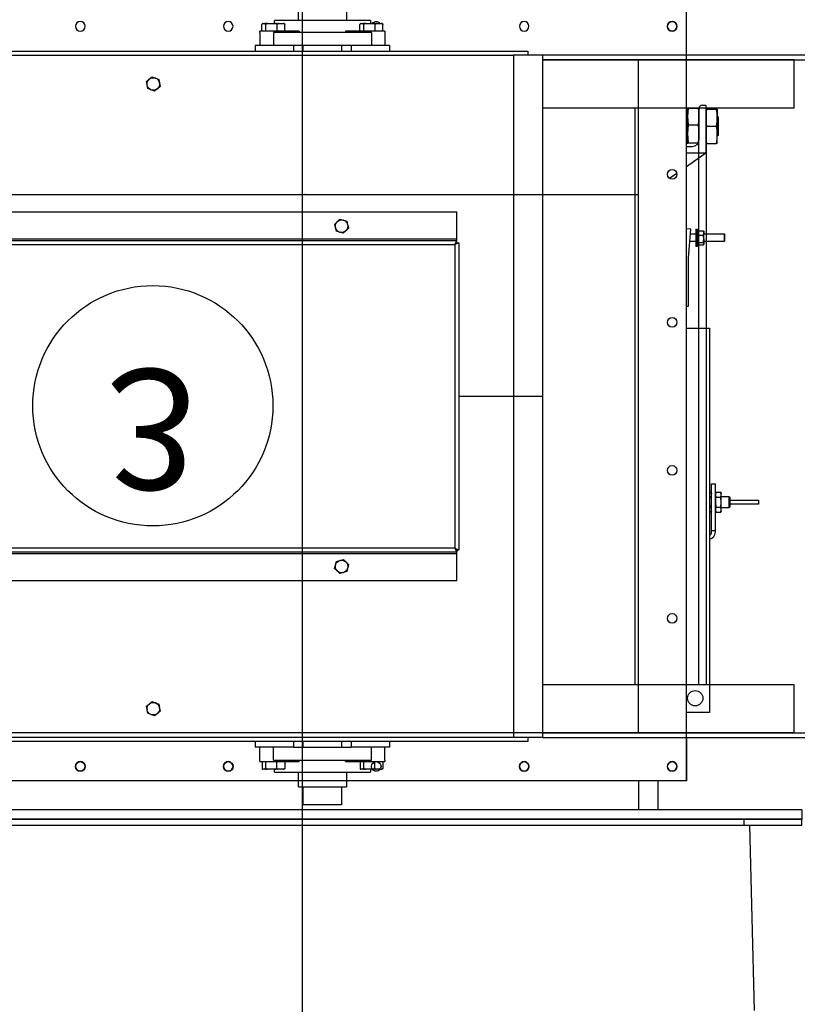
# Model space of a CAD drawing. Extents: x -73073 to -33639, y -9116 to 21396.
# Drawn here: x -49331 to -49250, y 7334 to 7437 of the extents above; entities that cross this region are included whole.
import ezdxf
from ezdxf.enums import TextEntityAlignment as Align

# ---------------------------------------------------------------- set-up
doc = ezdxf.new("R2010")
doc.units = 0
doc.header["$LTSCALE"] = 100
doc.header["$MEASUREMENT"] = 0
doc.linetypes.add('DASHDOT', pattern=[1, 0.5, -0.25, 0, -0.25])
doc.layers.get('0').update_dxf_attribs({"linetype": 'CONTINUOUS'})
for name, color, linetype in [('1', 7, 'CONTINUOUS'), ('13', 7, 'CONTINUOUS'), ('4', 7, 'CONTINUOUS')]:
    doc.layers.add(name, color=color, linetype=linetype)
doc.styles.add('ROMANC', font='ROMANC', dxfattribs={"height": 0.2})

# ---------------------------------------------------------------- blocks, each defined once
blk = doc.blocks.new('*O567')
at = {"layer": '13', "color": 2, "linetype": 'Continuous'}
for p, q in [((-885.05478, -933.94287), (-885.05478, -934.31887)), ((-884.25478, -933.94287), (-885.05478, -933.94287)), ((-884.25478, -934.31887), (-884.25478, -933.94287)), ((-885.15478, -934.44287), (-893.07478, -934.44287)), ((-885.15478, -934.31887), (-885.15478, -934.62287)), ((-885.15478, -934.31887), (-884.15478, -934.31887)), ((-884.15478, -934.62287), (-884.15478, -934.31887)), ((-877.07478, -934.44287), (-884.15478, -934.44287)), ((-877.07478, -935.34287), (-877.07478, -934.44287)), ((-885.65478, -934.62287), (-885.65478, -934.68287)), ((-885.65478, -934.62287), (-883.65478, -934.62287)), ((-883.65478, -934.68287), (-883.65478, -934.62287)), ((-885.95478, -934.84287), (-885.95478, -934.87287)), ((-885.95478, -934.84287), (-885.47679, -934.84287)), ((-885.91032, -934.84287), (-885.91032, -934.70287)), ((-885.85583, -934.68287), (-885.89696, -934.68287)), ((-885.79609, -934.68287), (-885.85583, -934.68287)), ((-885.84247, -934.84287), (-885.84247, -934.70287)), ((-885.65332, -934.68287), (-885.79609, -934.68287)), ((-885.57391, -934.68287), (-885.65332, -934.68287)), ((-885.60694, -934.84287), (-885.60694, -934.70287)), ((-885.47227, -934.68287), (-885.57391, -934.68287)), ((-885.47679, -934.84287), (-885.47679, -934.87287)), ((-885.47679, -934.84287), (-885.13561, -934.84287)), ((-885.45261, -934.68287), (-885.47227, -934.68287)), ((-885.43925, -934.84287), (-885.43925, -934.70287)), ((-885.13561, -934.84287), (-885.13561, -934.87287)), ((-884.17395, -934.84287), (-884.17395, -934.87287)), ((-884.17395, -934.84287), (-883.83277, -934.84287)), ((-883.87032, -934.84287), (-883.87032, -934.70287)), ((-883.81583, -934.68287), (-883.85696, -934.68287)), ((-883.83277, -934.84287), (-883.83277, -934.87287)), ((-883.83277, -934.84287), (-883.35478, -934.84287)), ((-883.75609, -934.68287), (-883.81583, -934.68287)), ((-883.80247, -934.84287), (-883.80247, -934.70287)), ((-883.61332, -934.68287), (-883.75609, -934.68287)), ((-883.53391, -934.68287), (-883.61332, -934.68287)), ((-883.56694, -934.84287), (-883.56694, -934.70287)), ((-883.43227, -934.68287), (-883.53391, -934.68287)), ((-883.41261, -934.68287), (-883.43227, -934.68287)), ((-883.39925, -934.84287), (-883.39925, -934.70287)), ((-883.35478, -934.87287), (-883.35478, -934.84287)), ((-885.95478, -934.87287), (-885.95478, -935.14287)), ((-885.67478, -934.87287), (-885.67478, -935.14287)), ((-885.67478, -934.87287), (-883.63478, -934.87287)), ((-883.63478, -934.87287), (-883.63478, -935.14287)), ((-883.35478, -934.87287), (-883.35478, -935.14287)), ((-880.37478, -935.26287), (-894.21078, -935.26287)), ((-886.05478, -935.26287), (-886.05478, -935.14287)), ((-885.25478, -935.14287), (-886.05478, -935.14287)), ((-885.25478, -935.26287), (-885.25478, -935.14287)), ((-885.25478, -935.14287), (-884.05478, -935.14287)), ((-885.05478, -935.14287), (-885.05478, -935.26287)), ((-884.25478, -935.26287), (-884.25478, -935.14287)), ((-884.05478, -935.26287), (-884.05478, -935.14287)), ((-883.25478, -935.14287), (-884.05478, -935.14287)), ((-883.25478, -935.26287), (-883.25478, -935.14287)), ((-880.37478, -935.34287), (-880.37478, -935.26287)), ((-880.6748, -935.34287), (-894.17478, -935.34287)), ((-880.07478, -935.34287), (-880.67478, -935.34287)), ((-880.67478, -942.44287), (-880.67478, -935.34287)), ((-880.07478, -935.34287), (-874.61478, -935.34287)), ((-880.07478, -942.44287), (-880.07478, -935.34287)), ((-880.07478, -935.44287), (-874.61478, -935.44287)), ((-874.83478, -935.44287), (-880.07478, -935.44287)), ((-874.83478, -935.44287), (-874.83478, -936.44287)), ((-888.29131, -935.84824), (-888.3023, -935.91705)), ((-888.22622, -935.82336), (-888.29131, -935.84824)), ((-888.22622, -935.82336), (-888.21618, -935.81952)), ((-888.1511, -935.79464), (-888.21618, -935.81952)), ((-888.097, -935.83856), (-888.1511, -935.79464)), ((-888.097, -935.83856), (-888.08866, -935.84534)), ((-888.03457, -935.88926), (-888.08866, -935.84534)), ((-888.04556, -935.95807), (-888.03457, -935.88926)), ((-888.304, -935.92766), (-888.315, -935.99647)), ((-888.315, -935.99647), (-888.2609, -936.04039)), ((-888.304, -935.92766), (-888.3023, -935.91705)), ((-888.25256, -936.04717), (-888.2609, -936.04039)), ((-888.25256, -936.04717), (-888.19847, -936.0911)), ((-888.19847, -936.0911), (-888.13338, -936.06621)), ((-888.12334, -936.06238), (-888.13338, -936.06621)), ((-888.12334, -936.06238), (-888.05825, -936.03749)), ((-888.05825, -936.03749), (-888.04726, -935.96869)), ((-888.04556, -935.95807), (-888.04726, -935.96869)), ((-874.83478, -936.44287), (-880.07478, -936.44287)), ((-878.14823, -948.44287), (-878.14823, -936.44287)), ((-876.82823, -948.44287), (-876.82823, -936.44287)), ((-876.6679, -948.44287), (-876.6679, -936.44287)), ((-876.66639, -948.44287), (-876.66639, -936.44287)), ((-881.85832, -938.60287), (-894.25478, -938.60287)), ((-884.29359, -938.75786), (-884.34288, -938.80712)), ((-884.22629, -938.77591), (-884.29359, -938.75786)), ((-881.85832, -938.60287), (-881.85832, -939.16287)), ((-884.35048, -938.81471), (-884.39977, -938.86397)), ((-884.39977, -938.86397), (-884.38175, -938.93128)), ((-884.37897, -938.94167), (-884.38175, -938.93128)), ((-884.37897, -938.94167), (-884.36096, -939.00898)), ((-884.35048, -938.81471), (-884.34288, -938.80712)), ((-884.22629, -938.77591), (-884.21591, -938.7787)), ((-884.1486, -938.79675), (-884.21591, -938.7787)), ((-884.15908, -938.99102), (-884.1098, -938.94176)), ((-884.13059, -938.86406), (-884.1486, -938.79675)), ((-884.13059, -938.86406), (-884.12781, -938.87445)), ((-884.1098, -938.94176), (-884.12781, -938.87445)), ((-881.85832, -939.16287), (-894.25478, -939.16287)), ((-884.36096, -939.00898), (-884.29366, -939.02703)), ((-884.28327, -939.02982), (-884.29366, -939.02703)), ((-884.28327, -939.02982), (-884.21597, -939.04787)), ((-884.21597, -939.04787), (-884.16669, -938.99862)), ((-884.15908, -938.99102), (-884.16669, -938.99862)), ((-881.85832, -939.16287), (-881.85832, -939.20287)), ((-881.85832, -939.20287), (-894.25478, -939.20287)), ((-881.89478, -939.28287), (-894.25478, -939.28287)), ((-881.85832, -939.20287), (-881.89478, -939.28287)), ((-881.85832, -939.24287), (-881.89478, -939.28287)), ((-881.89478, -939.28287), (-881.81478, -939.2464)), ((-881.89478, -939.28287), (-881.85478, -939.2464)), ((-881.89478, -945.60287), (-881.89478, -939.28287)), ((-881.85832, -939.24287), (-881.85832, -939.20287)), ((-881.85478, -939.2464), (-881.81478, -939.2464)), ((-881.81478, -945.63933), (-881.81478, -939.2464)), ((-880.67478, -942.44287), (-881.81478, -942.44287)), ((-880.67478, -942.44287), (-881.81478, -942.44287)), ((-880.07478, -942.44287), (-880.67478, -942.44287)), ((-880.07478, -942.44287), (-880.67478, -942.44287)), ((-880.67478, -949.54287), (-880.67478, -942.44287)), ((-880.07478, -949.54287), (-880.07478, -942.44287)), ((-894.25478, -945.60287), (-881.89478, -945.60287)), ((-894.25478, -945.68287), (-881.85832, -945.68287)), ((-894.25478, -945.72287), (-881.85832, -945.72287)), ((-881.81478, -945.63933), (-881.89478, -945.60287)), ((-881.89478, -945.60287), (-881.85832, -945.68287)), ((-881.85478, -945.63933), (-881.89478, -945.60287)), ((-881.89478, -945.60287), (-881.85832, -945.64287)), ((-881.85832, -945.64287), (-881.85832, -945.68287)), ((-881.85832, -945.68287), (-881.85832, -945.72287)), ((-881.85832, -945.72287), (-881.85832, -946.28287)), ((-881.85478, -945.63933), (-881.81478, -945.63933)), ((-884.36396, -945.87985), (-884.38004, -945.94765)), ((-884.29721, -945.85987), (-884.36396, -945.87985)), ((-884.29721, -945.85987), (-884.28691, -945.85678)), ((-884.22016, -945.8368), (-884.28691, -945.85678)), ((-884.16948, -945.88462), (-884.22016, -945.8368)), ((-884.16948, -945.88462), (-884.16166, -945.892)), ((-884.11097, -945.93982), (-884.16166, -945.892)), ((-884.38252, -945.95811), (-884.39859, -946.02591)), ((-884.39859, -946.02591), (-884.34791, -946.07373)), ((-884.38252, -945.95811), (-884.38004, -945.94765)), ((-884.34009, -946.08111), (-884.34791, -946.07373)), ((-884.34009, -946.08111), (-884.2894, -946.12893)), ((-884.2894, -946.12893), (-884.22265, -946.10895)), ((-884.21235, -946.10586), (-884.22265, -946.10895)), ((-884.21235, -946.10586), (-884.1456, -946.08588)), ((-884.1456, -946.08588), (-884.12953, -946.01808)), ((-884.12705, -946.00762), (-884.12953, -946.01808)), ((-884.12705, -946.00762), (-884.11097, -945.93982)), ((-894.25478, -946.28287), (-881.85832, -946.28287)), ((-874.83478, -948.44287), (-880.07478, -948.44287)), ((-874.83478, -948.44287), (-874.83478, -949.44287)), ((-888.1511, -948.79464), (-888.21618, -948.81952)), ((-888.097, -948.83856), (-888.1511, -948.79464)), ((-888.304, -948.92766), (-888.315, -948.99647)), ((-888.315, -948.99647), (-888.2609, -949.04039)), ((-888.304, -948.92766), (-888.3023, -948.91705)), ((-888.29131, -948.84824), (-888.3023, -948.91705)), ((-888.22622, -948.82336), (-888.29131, -948.84824)), ((-888.22622, -948.82336), (-888.21618, -948.81952)), ((-888.097, -948.83856), (-888.08866, -948.84534)), ((-888.03457, -948.88926), (-888.08866, -948.84534)), ((-888.05825, -949.03749), (-888.04726, -948.96869)), ((-888.04556, -948.95807), (-888.04726, -948.96869)), ((-888.04556, -948.95807), (-888.03457, -948.88926)), ((-888.25256, -949.04717), (-888.2609, -949.04039)), ((-888.25256, -949.04717), (-888.19847, -949.0911)), ((-888.19847, -949.0911), (-888.13338, -949.06621)), ((-888.12334, -949.06238), (-888.13338, -949.06621)), ((-888.12334, -949.06238), (-888.05825, -949.03749)), ((-894.21125, -949.62287), (-880.37478, -949.62287)), ((-894.17478, -949.54287), (-880.6748, -949.54287)), ((-886.05478, -949.74287), (-886.05478, -949.62287)), ((-885.25478, -949.74287), (-885.25478, -949.62287)), ((-885.05478, -949.62287), (-885.05478, -949.74287)), ((-884.25478, -949.74287), (-884.25478, -949.62287)), ((-884.05478, -949.74287), (-884.05478, -949.62287)), ((-883.25478, -949.74287), (-883.25478, -949.62287)), ((-880.07478, -949.54287), (-880.67478, -949.54287)), ((-880.37478, -949.62287), (-880.37478, -949.54287)), ((-880.07478, -949.44287), (-874.61478, -949.44287)), ((-874.83478, -949.44287), (-880.07478, -949.44287)), ((-874.61478, -949.54287), (-880.07478, -949.54287)), ((-877.07478, -949.54287), (-877.07478, -950.44287)), ((-885.25478, -949.74287), (-886.05478, -949.74287)), ((-885.95478, -950.01287), (-885.95478, -949.74287)), ((-885.67478, -950.01287), (-885.67478, -949.74287)), ((-884.05478, -949.74287), (-885.25478, -949.74287)), ((-883.25478, -949.74287), (-884.05478, -949.74287)), ((-883.63478, -950.01287), (-883.63478, -949.74287)), ((-883.35478, -950.01287), (-883.35478, -949.74287)), ((-885.95478, -950.01287), (-885.95478, -950.04287)), ((-883.63478, -950.01287), (-885.67478, -950.01287)), ((-885.47679, -950.04287), (-885.47679, -950.01287)), ((-885.13561, -950.04287), (-885.13561, -950.01287)), ((-884.17395, -950.04287), (-884.17395, -950.01287)), ((-883.83277, -950.04287), (-883.83277, -950.01287)), ((-883.35478, -950.04287), (-883.35478, -950.01287)), ((-885.47679, -950.04287), (-885.95478, -950.04287)), ((-885.91238, -950.04287), (-885.91238, -950.18287)), ((-885.89725, -950.20287), (-885.85068, -950.20287)), ((-885.85068, -950.20287), (-885.78876, -950.20287)), ((-885.83555, -950.04287), (-885.83555, -950.18287)), ((-885.78876, -950.20287), (-885.64475, -950.20287)), ((-885.65478, -950.20287), (-885.65478, -950.26287)), ((-885.64475, -950.20287), (-885.56629, -950.20287)), ((-885.59795, -950.04287), (-885.59795, -950.18287)), ((-885.56629, -950.20287), (-885.46885, -950.20287)), ((-885.13561, -950.04287), (-885.47679, -950.04287)), ((-885.46885, -950.20287), (-885.45232, -950.20287)), ((-885.43719, -950.04287), (-885.43719, -950.18287)), ((-883.83277, -950.04287), (-884.17395, -950.04287)), ((-883.87238, -950.04287), (-883.87238, -950.18287)), ((-883.85725, -950.20287), (-883.81068, -950.20287)), ((-883.35478, -950.04287), (-883.83277, -950.04287)), ((-883.81068, -950.20287), (-883.74876, -950.20287)), ((-883.79555, -950.04287), (-883.79555, -950.18287)), ((-883.74876, -950.20287), (-883.60475, -950.20287)), ((-883.65478, -950.26287), (-883.65478, -950.20287)), ((-883.60475, -950.20287), (-883.52629, -950.20287)), ((-883.55795, -950.04287), (-883.55795, -950.18287)), ((-883.52629, -950.20287), (-883.42885, -950.20287)), ((-883.42885, -950.20287), (-883.41232, -950.20287)), ((-883.39719, -950.04287), (-883.39719, -950.18287)), ((-883.65478, -950.26287), (-885.65478, -950.26287)), ((-885.15478, -950.26287), (-885.15478, -950.56687)), ((-884.15478, -950.56687), (-884.15478, -950.26287))]:
    blk.add_line(p, q, dxfattribs=at)
for points in [[(-885.91032, -934.70287), (-885.91014, -934.69935), (-885.90968, -934.69622), (-885.90847, -934.69198), (-885.90582, -934.68716), (-885.89962, -934.68314), (-885.89696, -934.68287)], [(-885.85583, -934.68287), (-885.85476, -934.68291), (-885.84815, -934.68586), (-885.84597, -934.68858), (-885.8436, -934.69418), (-885.84287, -934.69758), (-885.84249, -934.70167), (-885.84247, -934.70287)], [(-885.84247, -934.70287), (-885.84187, -934.69935), (-885.84025, -934.69622), (-885.83607, -934.69198), (-885.82686, -934.68716), (-885.80534, -934.68314), (-885.79609, -934.68287)], [(-885.65332, -934.68287), (-885.64958, -934.68291), (-885.62663, -934.68586), (-885.61907, -934.68858), (-885.61084, -934.69418), (-885.60833, -934.69758), (-885.60701, -934.70167), (-885.60694, -934.70287)], [(-885.60694, -934.70287), (-885.60691, -934.702), (-885.60632, -934.69869), (-885.60459, -934.69485), (-885.60073, -934.6904), (-885.59207, -934.68554), (-885.57391, -934.68287)], [(-885.47227, -934.68287), (-885.46777, -934.68299), (-885.45674, -934.68471), (-885.44615, -934.68982), (-885.44134, -934.69527), (-885.43988, -934.69861), (-885.43925, -934.70249), (-885.43925, -934.70287)], [(-885.43925, -934.70287), (-885.43942, -934.69935), (-885.43989, -934.69622), (-885.44109, -934.69198), (-885.44374, -934.68716), (-885.44994, -934.68314), (-885.45261, -934.68287)], [(-883.87032, -934.70287), (-883.87014, -934.69935), (-883.86968, -934.69622), (-883.86847, -934.69198), (-883.86582, -934.68716), (-883.85962, -934.68314), (-883.85696, -934.68287)], [(-883.81583, -934.68287), (-883.81476, -934.68291), (-883.80815, -934.68586), (-883.80597, -934.68858), (-883.8036, -934.69418), (-883.80287, -934.69758), (-883.80249, -934.70167), (-883.80247, -934.70287)], [(-883.80247, -934.70287), (-883.80187, -934.69935), (-883.80025, -934.69622), (-883.79607, -934.69198), (-883.78686, -934.68716), (-883.76534, -934.68314), (-883.75609, -934.68287)], [(-883.61332, -934.68287), (-883.60958, -934.68291), (-883.58663, -934.68586), (-883.57907, -934.68858), (-883.57084, -934.69418), (-883.56833, -934.69758), (-883.56701, -934.70167), (-883.56694, -934.70287)], [(-883.56694, -934.70287), (-883.56691, -934.702), (-883.56632, -934.69869), (-883.56459, -934.69485), (-883.56073, -934.6904), (-883.55207, -934.68554), (-883.53391, -934.68287)], [(-883.43227, -934.68287), (-883.42777, -934.68299), (-883.41674, -934.68471), (-883.40615, -934.68982), (-883.40134, -934.69527), (-883.39988, -934.69861), (-883.39925, -934.70249), (-883.39925, -934.70287)], [(-883.39925, -934.70287), (-883.39942, -934.69935), (-883.39989, -934.69622), (-883.40109, -934.69198), (-883.40374, -934.68716), (-883.40994, -934.68314), (-883.41261, -934.68287)], [(-885.89725, -950.20287), (-885.89931, -950.20274), (-885.90436, -950.20102), (-885.90921, -950.19591), (-885.91142, -950.19046), (-885.91209, -950.18712), (-885.91237, -950.18324), (-885.91238, -950.18287)], [(-885.83555, -950.18287), (-885.83556, -950.18374), (-885.83583, -950.18704), (-885.83662, -950.19088), (-885.83839, -950.19534), (-885.84236, -950.20019), (-885.85068, -950.20287)], [(-885.78876, -950.20287), (-885.79253, -950.20282), (-885.81568, -950.19987), (-885.8233, -950.19715), (-885.83161, -950.19155), (-885.83415, -950.18816), (-885.83548, -950.18407), (-885.83555, -950.18287)], [(-885.59795, -950.18287), (-885.59856, -950.18638), (-885.6002, -950.18951), (-885.60441, -950.19376), (-885.6137, -950.19858), (-885.63541, -950.20259), (-885.64475, -950.20287)], [(-885.56629, -950.20287), (-885.56884, -950.20282), (-885.58451, -950.19987), (-885.58967, -950.19715), (-885.59529, -950.19155), (-885.59701, -950.18816), (-885.59791, -950.18407), (-885.59795, -950.18287)], [(-885.43719, -950.18287), (-885.4376, -950.18638), (-885.43871, -950.18951), (-885.44155, -950.19376), (-885.44784, -950.19858), (-885.46253, -950.20259), (-885.46885, -950.20287)], [(-885.45232, -950.20287), (-885.45026, -950.20274), (-885.4452, -950.20102), (-885.44035, -950.19591), (-885.43815, -950.19046), (-885.43748, -950.18712), (-885.43719, -950.18324), (-885.43719, -950.18287)], [(-883.85725, -950.20287), (-883.85931, -950.20274), (-883.86436, -950.20102), (-883.86921, -950.19591), (-883.87142, -950.19046), (-883.87209, -950.18712), (-883.87237, -950.18324), (-883.87238, -950.18287)], [(-883.79555, -950.18287), (-883.79556, -950.18374), (-883.79583, -950.18704), (-883.79662, -950.19088), (-883.79839, -950.19534), (-883.80236, -950.20019), (-883.81068, -950.20287)], [(-883.74876, -950.20287), (-883.75253, -950.20282), (-883.77568, -950.19987), (-883.7833, -950.19715), (-883.79161, -950.19155), (-883.79415, -950.18816), (-883.79548, -950.18407), (-883.79555, -950.18287)], [(-883.55795, -950.18287), (-883.55856, -950.18638), (-883.5602, -950.18951), (-883.56441, -950.19376), (-883.5737, -950.19858), (-883.59541, -950.20259), (-883.60475, -950.20287)], [(-883.52629, -950.20287), (-883.52884, -950.20282), (-883.54451, -950.19987), (-883.54967, -950.19715), (-883.55529, -950.19155), (-883.55701, -950.18816), (-883.55791, -950.18407), (-883.55795, -950.18287)], [(-883.39719, -950.18287), (-883.3976, -950.18638), (-883.39871, -950.18951), (-883.40155, -950.19376), (-883.40784, -950.19858), (-883.42253, -950.20259), (-883.42885, -950.20287)], [(-883.41232, -950.20287), (-883.41026, -950.20274), (-883.4052, -950.20102), (-883.40035, -950.19591), (-883.39815, -950.19046), (-883.39748, -950.18712), (-883.39719, -950.18324), (-883.39719, -950.18287)]]:
    blk.add_lwpolyline(points, dxfattribs=at)
for centre in [(-889.69478, -934.74286), (-886.61478, -934.74286), (-880.45478, -934.74286), (-877.37478, -934.74286), (-889.69478, -950.14286), (-886.61478, -950.14286), (-880.45478, -950.14286), (-877.37478, -950.14286)]:
    blk.add_circle(centre, 0.1, dxfattribs=at)
for centre, radius, start, end in [((-883.53478, -934.74286), 0.1, 36.869897, 143.130103), ((-888.17478, -935.94286), 0.13011, 113.289275, 168.554058), ((-888.17478, -935.94286), 0.13011, 53.289275, 108.554058), ((-888.17478, -935.94286), 0.13011, 353.289275, 48.554058), ((-888.17478, -935.94286), 0.13011, 173.289275, 228.554058), ((-888.17478, -935.94286), 0.13011, 233.289275, 288.554058), ((-888.17478, -935.94286), 0.13011, 293.289275, 348.554058), ((-884.25478, -938.90286), 0.13011, 137.350469, 192.615253), ((-884.25478, -938.90286), 0.13011, 197.350469, 252.615253), ((-884.25478, -938.90286), 0.13011, 77.350469, 132.615253), ((-884.25478, -938.90286), 0.13011, 17.350469, 72.615253), ((-884.25478, -938.90286), 0.13011, 317.350469, 12.615253), ((-884.25478, -938.90286), 0.13011, 257.350469, 312.615253), ((-884.25478, -945.98286), 0.13011, 109.032128, 164.296911), ((-884.25478, -945.98286), 0.13011, 49.032128, 104.296911), ((-884.25478, -945.98286), 0.13011, 349.032128, 44.296911), ((-884.25478, -945.98286), 0.13011, 169.032128, 224.296911), ((-884.25478, -945.98286), 0.13011, 229.032128, 284.296911), ((-884.25478, -945.98286), 0.13011, 289.032128, 344.296911), ((-888.17478, -948.94286), 0.13011, 173.289275, 228.554058), ((-888.17478, -948.94286), 0.13011, 113.289275, 168.554058), ((-888.17478, -948.94286), 0.13011, 53.289275, 108.554058), ((-888.17478, -948.94286), 0.13011, 293.289275, 348.554058), ((-888.17478, -948.94286), 0.13011, 353.289275, 48.554058), ((-888.17478, -948.94286), 0.13011, 233.289275, 288.554058), ((-883.53478, -950.14286), 0.1, 216.869897, 323.130103)]:
    blk.add_arc(centre, radius, start, end, dxfattribs=at)
for p in [(-881.89478, -939.28287), (-881.89478, -945.60287)]:
    blk.add_point(p, dxfattribs=at)
blk = doc.blocks.new('ensemble3')
at = {"layer": '1', "color": 3, "linetype": 'DASHDOT', "ltscale": 25}
blk.add_line((820, -1223.4), (820, 748.59), dxfattribs=at)
at = {"layer": '1', "color": 7, "linetype": 'Continuous'}
blk.add_circle((819.03, 335.55), 12.5, dxfattribs=at)
at = {"layer": '13', "color": 3, "linetype": 'DASHDOT', "ltscale": 25}
blk.add_line((1020, 320), (313.43, 320), dxfattribs=at)
at = {"layer": '4', "color": 6, "linetype": 'Continuous', "ltscale": 25}
for p, q in [((776, 268), (776, 372)), ((777, 268), (777, 372)), ((775.4, 366), (775.4, 274)), ((776, 366), (776, 274)), ((780, 280), (780, 360)), ((785, 280), (785, 360)), ((841, 355), (841, 285)), ((841, 320.21), (841, 320.25)), ((841, 320.21), (841, 320.21)), ((841, 319.79), (841, 319.79)), ((841, 319.75), (841, 319.79)), ((780, 285), (777, 285)), ((785, 285), (855, 285)), ((785, 285), (785, 280)), ((855, 284.5), (855, 280)), ((780, 283), (777, 283)), ((843.19, 281.01), (842.67, 281.76)), ((780, 280), (785, 280)), ((785, 280), (855, 280)), ((787.1, 277.6), (787.1, 280)), ((827.1, 280), (827.1, 277.6)), ((829.4, 280), (829.4, 279.8)), ((829.4, 279.8), (834.4, 279.8)), ((834.4, 279.8), (837.39, 279.54)), ((837.39, 279.54), (837.43, 280)), ((845.3, 278), (843.9, 280)), ((845.3, 278), (845.3, 280)), ((846, 280), (846, 279.4)), ((846.29, 279.9), (846.3, 279.9)), ((846.31, 279.9), (846.29, 279.89)), ((847.33, 279.9), (846.31, 279.9)), ((846.39, 279.83), (846.39, 278.77)), ((846.9, 279.9), (846.9, 280)), ((849.12, 279.9), (847.33, 279.9)), ((848.27, 279.83), (848.27, 278.77)), ((849.9, 279.9), (849.12, 279.9)), ((849.3, 280), (849.3, 279.9)), ((849.98, 279.83), (849.98, 278.77)), ((855, 280), (970.5, 280)), ((835.6, 278.89), (835.6, 279.04)), ((836.23, 279.04), (835.6, 279.04)), ((836.23, 278.89), (835.6, 278.89)), ((835.81, 278.87), (835.76, 278.86)), ((835.76, 278.86), (835.76, 278.24)), ((835.81, 278.88), (835.85, 278.89)), ((836.02, 278.86), (836.02, 278.24)), ((836.1, 279.04), (836.1, 279.65)), ((837.4, 279.04), (836.23, 279.04)), ((837.4, 278.89), (836.23, 278.89)), ((836.76, 278.86), (836.76, 278.24)), ((836.9, 279.58), (836.9, 279.04)), ((837.15, 278.89), (837.19, 278.88)), ((837.19, 278.87), (837.24, 278.86)), ((837.24, 278.86), (837.24, 278.24)), ((837.4, 279.04), (837.4, 278.89)), ((846.7, 278.7), (849.95, 278.7)), ((849.91, 278.7), (849.9, 278.7)), ((835.76, 278.24), (835.89, 278.21)), ((835.85, 278.21), (835.81, 278.22)), ((835.89, 278.21), (835.85, 278.21)), ((835.89, 278.21), (836.02, 278.24)), ((836.39, 278.21), (835.89, 278.21)), ((836.1, 276.1), (836.1, 278.21)), ((836.39, 278.21), (836.76, 278.24)), ((836.39, 278.21), (837, 278.21)), ((836.76, 278.24), (837, 278.21)), ((836.9, 278.21), (836.9, 276.1)), ((837, 278.21), (837.24, 278.24)), ((837.15, 278.21), (837, 278.21)), ((837.19, 278.22), (837.15, 278.21)), ((837.24, 278.24), (837.19, 278.23)), ((850.3, 278), (845.3, 278)), ((846.3, 277.93), (846.3, 278)), ((846.3, 277.93), (846.3, 276.87)), ((848.1, 277.93), (848.1, 276.87)), ((849.9, 278), (849.9, 277.93)), ((849.9, 277.93), (849.9, 276.87)), ((850.3, 278.35), (850.3, 278)), ((827.1, 277.6), (787.1, 277.6)), ((805.9, 277.4), (806, 277.4)), ((805.9, 277), (806, 277)), ((806, 277), (806, 277.4)), ((806, 277.4), (810.65, 277.4)), ((806, 277), (810.65, 277)), ((807.96, 277.6), (807.96, 277.44)), ((808.1, 277.4), (807.96, 277.44)), ((807.96, 277.44), (808.22, 277.4)), ((807.96, 276.96), (808.1, 277)), ((808.22, 277), (807.96, 276.96)), ((807.96, 276.96), (807.96, 276.44)), ((808.22, 277.4), (808.48, 277.44)), ((808.48, 276.96), (808.22, 277)), ((808.48, 277.6), (808.48, 277.44)), ((808.48, 277.44), (809, 277.4)), ((809, 277), (808.48, 276.96)), ((808.48, 276.96), (808.48, 276.44)), ((809.52, 277.6), (809.52, 277.44)), ((809.52, 277.44), (809.78, 277.4)), ((809.78, 277), (809.52, 276.96)), ((809.52, 276.96), (809.52, 276.44)), ((809.78, 277.4), (810.04, 277.44)), ((810.04, 276.96), (809.78, 277)), ((810.04, 277.44), (809.9, 277.4)), ((809.9, 277), (810.04, 276.96)), ((810.04, 277.6), (810.04, 277.44)), ((810.04, 276.96), (810.04, 276.44)), ((810.65, 277.4), (810.9, 277.4)), ((810.65, 277), (810.9, 277)), ((810.9, 277.4), (810.9, 277)), ((846.3, 276.8), (846.3, 276.87)), ((846.3, 276.8), (847.2, 276.8)), ((847.13, 276.7), (847.07, 276.8)), ((847.95, 276.7), (847.13, 276.7)), ((849, 276.8), (847.2, 276.8)), ((849.07, 276.7), (847.95, 276.7)), ((849.9, 276.8), (849, 276.8)), ((849.13, 276.8), (849.07, 276.7)), ((849.9, 276.87), (849.9, 276.8)), ((808.1, 276.4), (807.96, 276.44)), ((807.96, 276.44), (808.22, 276.4)), ((808.1, 276.4), (808.22, 276.4)), ((808.22, 276.4), (808.48, 276.44)), ((808.22, 276.4), (809, 276.4)), ((808.4, 275.6), (808.4, 276.4)), ((808.5, 275.5), (808.4, 275.6)), ((809.6, 275.6), (808.4, 275.6)), ((808.48, 276.44), (809, 276.4)), ((809, 276.4), (809.78, 276.4)), ((809.6, 275.6), (809.5, 275.5)), ((809.52, 276.44), (809.78, 276.4)), ((809.6, 276.4), (809.6, 275.6)), ((809.78, 276.4), (810.04, 276.44)), ((809.78, 276.4), (809.9, 276.4)), ((810.04, 276.44), (809.9, 276.4)), ((836.2, 276), (836.1, 276.1)), ((836.9, 276.1), (836.1, 276.1)), ((836.2, 276), (836.8, 276)), ((836.9, 276.1), (836.8, 276)), ((809.5, 275.5), (808.5, 275.5)), ((808.8, 272.5), (808.8, 275.5)), ((809.2, 275.5), (809.2, 272.5)), ((775.4, 274), (776, 274)), ((775.4, 274), (775.4, 268)), ((775.4, 274), (776, 274)), ((776, 274), (776, 268)), ((756.1, 272.94), (775.4, 273.4)), ((809.2, 272.5), (808.8, 272.5)), ((775.4, 268), (776, 268)), ((777, 268), (776, 268))]:
    blk.add_line(p, q, dxfattribs=at)
at = {"layer": '4', "color": 6, "linetype": 'Continuous'}
for points in [[(846.39, 279.83), (846.35, 279.88), (846.31, 279.9)], [(847.33, 279.9), (846.86, 279.88), (846.39, 279.83)], [(848.27, 279.83), (847.8, 279.88), (847.33, 279.9)], [(849.12, 279.9), (848.69, 279.88), (848.27, 279.83)], [(849.98, 279.83), (849.55, 279.88), (849.12, 279.9)], [(849.91, 279.89), (849.94, 279.88), (849.98, 279.83)], [(836.39, 278.89), (836.1, 278.87), (836.02, 278.86)], [(846.39, 278.77), (846.86, 278.72), (847.33, 278.7)], [(847.33, 278.7), (847.8, 278.72), (848.27, 278.77)], [(848.27, 278.77), (848.69, 278.72), (849.12, 278.7)], [(849.12, 278.7), (849.55, 278.72), (849.98, 278.77)], [(849.98, 278.77), (849.94, 278.72), (849.91, 278.71)], [(836.02, 278.24), (836.1, 278.23), (836.39, 278.21)], [(847.2, 278), (846.75, 277.98), (846.3, 277.93)], [(848.1, 277.93), (847.65, 277.98), (847.2, 278)], [(849, 278), (848.55, 277.98), (848.1, 277.93)], [(849.9, 277.93), (849.45, 277.98), (849, 278)], [(809, 277.4), (809.41, 277.42), (809.52, 277.44)], [(809.52, 276.96), (809.41, 276.98), (809, 277)], [(846.3, 276.87), (846.75, 276.82), (847.2, 276.8)], [(847.2, 276.8), (847.65, 276.82), (848.1, 276.87)], [(848.1, 276.87), (848.55, 276.82), (849, 276.8)], [(849, 276.8), (849.45, 276.82), (849.9, 276.87)], [(809, 276.4), (809.41, 276.42), (809.52, 276.44)]]:
    blk.add_lwpolyline(points, dxfattribs=at)
for centre, radius in [((781.5, 343.1), 0.5), ((781.5, 327.7), 0.5), ((781.5, 312.3), 0.5), ((781.5, 296.9), 0.5), ((781.5, 281.5), 0.5), ((796.9, 281.5), 0.5), ((812.3, 281.5), 0.5), ((827.7, 281.5), 0.5), ((843.1, 281.5), 0.5), ((858.5, 281.5), 0.5), ((788.6, 279.1), 0.8)]:
    blk.add_circle(centre, radius, dxfattribs=at)
for centre, radius, start, end in [((846.7, 279.4), 0.7, 180, 270), ((849.95, 278.35), 0.35, 0, 90), ((805.9, 277.8), 0.8, 194.4775, 270), ((805.9, 277.8), 0.4, 210, 270)]:
    blk.add_arc(centre, radius, start, end, dxfattribs=at)
at = {"layer": '13', "color": 2, "linetype": 'Continuous', "xscale": -5, "yscale": 5, "zscale": 5, "rotation": 90}
blk.add_blockref('*O567', (-3892.21, -4105.37), dxfattribs=at)
at = {"layer": '1', "color": 7, "linetype": 'Continuous', "style": 'ROMANC', "text_generation_flag": 2}
blk.add_text('3', height=12.5, rotation=90, dxfattribs=at).set_placement((818.18, 335.61), align=Align.MIDDLE)

msp = doc.modelspace()

# ---------------------------------------------------------------- block references
at = {"color": 7, "linetype": 'Continuous', "rotation": 90}
msp.add_blockref('ensemble3', (-48981.69, 6577.5), dxfattribs=at)

doc.saveas('drawing.dxf')
